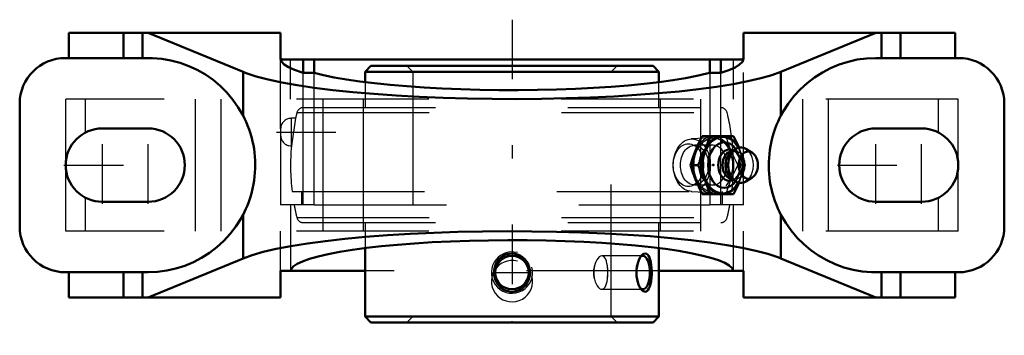
# Model space of a CAD drawing. Units: inches. Extents: x -3.72 to 3.72, y -1.29 to 1.1.
import ezdxf

# ---------------------------------------------------------------- set-up
doc = ezdxf.new("R2010")
doc.units = ezdxf.units.IN
doc.header["$MEASUREMENT"] = 0
doc.linetypes.add('Center', pattern=[1.5, 0.45, -0.5, 0.05, -0.5])
doc.linetypes.add('Dashed', pattern=[2, 1, -1])
for name, color, linetype, lineweight in [('AM_4', 7, 'Continuous', 50), ('AM_5', 3, 'Continuous', 25), ('AM_7', 7, 'Center', 25), ('AM_9', 6, 'Dashed', 25), ('ConnectionPoints', 7, 'Continuous', 50)]:
    doc.layers.add(name, color=color, linetype=linetype, lineweight=lineweight)

# ---------------------------------------------------------------- blocks, each defined once
blk = doc.blocks.new('2_405015E_Inch_0_in_126836_4')
at = {"layer": 'AM_4'}
for p, q in [((1.6739, 0.2188), (1.4374, 0.2188)), ((1.6811, 0.1169), (1.6493, 0.0909)), ((1.6666, 0.105), (1.6652, 0.105)), ((1.8148, 0.0939), (1.7674, 0.1235)), ((1.406, 0), (1.3481, 0)), ((1.6493, -0.0909), (1.6811, -0.1169)), ((1.6652, -0.105), (1.6666, -0.105)), ((1.7674, -0.1235), (1.8148, -0.0939)), ((1.6739, -0.2187), (1.4374, -0.2187))]:
    blk.add_line(p, q, dxfattribs=at)
for points in [[(1.3863, 0.1094), (1.3979, 0.1367), (1.4103, 0.1641), (1.4374, 0.2188)], [(1.4953, 0.2188), (1.4778, 0.1643), (1.4678, 0.1369), (1.457, 0.1094)], [(1.7151, 0.1327), (1.7134, 0.1367), (1.7009, 0.1641), (1.6739, 0.2188)], [(1.3481, 0), (1.3656, 0.0544), (1.3755, 0.0819), (1.3863, 0.1094)], [(1.457, 0.1094), (1.4454, 0.082), (1.433, 0.0547), (1.406, 0)], [(1.3863, -0.1094), (1.3756, -0.082), (1.3657, -0.0547), (1.3481, 0)], [(1.406, 0), (1.4329, -0.0544), (1.4454, -0.0819), (1.457, -0.1094)], [(1.4374, -0.2187), (1.4105, -0.1643), (1.398, -0.1369), (1.3863, -0.1094)], [(1.457, -0.1094), (1.4678, -0.1367), (1.4777, -0.1641), (1.4953, -0.2187)], [(1.6739, -0.2187), (1.7008, -0.1643), (1.7133, -0.1369), (1.7148, -0.1334)]]:
    blk.add_lwpolyline(points, dxfattribs=at)
for centre, major_axis, start_param, end_param in [((1.591, 0), (0, -0.2188), 2.225899, 7.198879), ((1.591, 0), (0, -0.2137), 2.237937, 7.186841), ((1.6039, 0), (0, -0.1725), 2.364301, 7.060477), ((1.6424, 0), (0, -0.1188), 2.765372, 6.659406), ((1.6652, 0), (0, -0.105), 3.141593, 6.283185), ((1.6864, 0), (0, -0.105), 3.665191, 5.759587), ((1.7289, 0), (0, -0.135), 2.725679, 6.699099)]:
    blk.add_ellipse(centre, major_axis=major_axis, ratio=0.707107, start_param=start_param, end_param=end_param, dxfattribs=at)
blk.add_ellipse((1.7854, 0), major_axis=(0, -0.1027), ratio=0.707107, dxfattribs=at)
at = {"layer": 'AM_9'}
for p, q in [((1.5157, 0.2057), (1.3545, 0.1985)), ((1.6864, 0.105), (1.6666, 0.105)), ((1.6971, 0.0949), (1.6784, 0.1074)), ((1.7249, 0.1094), (1.7151, 0.1327)), ((1.7632, 0), (1.7053, 0)), ((1.7253, 0.0193), (1.7243, 0.028)), ((1.7243, -0.028), (1.7253, -0.0193)), ((1.6666, -0.105), (1.6864, -0.105)), ((1.6784, -0.1074), (1.6971, -0.0949)), ((1.7148, -0.1334), (1.7249, -0.1094)), ((1.3545, -0.1985), (1.5157, -0.2057))]:
    blk.add_line(p, q, dxfattribs=at)
for points in [[(1.616, 0.2188), (1.6335, 0.1643), (1.6434, 0.1369), (1.6542, 0.1094)], [(1.6542, 0.1094), (1.6658, 0.082), (1.6783, 0.0547), (1.7053, 0)], [(1.7632, 0), (1.7457, 0.0544), (1.7357, 0.0819), (1.7249, 0.1094)], [(1.7053, 0), (1.6784, -0.0544), (1.6659, -0.0819), (1.6542, -0.1094)], [(1.7249, -0.1094), (1.7357, -0.082), (1.7456, -0.0547), (1.7632, 0)], [(1.6542, -0.1094), (1.6435, -0.1367), (1.6336, -0.1641), (1.616, -0.2187)]]:
    blk.add_lwpolyline(points, dxfattribs=at)
for centre, major_axis in [((1.3589, 0), (0, -0.1986)), ((1.3329, 0), (0, 0.1619)), ((1.5203, 0), (0, -0.2187)), ((1.5203, 0), (0, -0.2058))]:
    blk.add_ellipse(centre, major_axis=major_axis, ratio=0.707107, dxfattribs=at)
for centre, major_axis, start_param, end_param in [((1.6864, 0), (0, -0.105), 5.759587, 9.948377), ((1.6652, 0), (0, -0.105), 0, 3.141593), ((1.6424, 0), (0, -0.1188), 0.376221, 2.765372), ((1.6039, 0), (0, -0.1725), 0.777291, 2.364301), ((1.591, 0), (0, -0.2137), 0.903655, 2.237937), ((1.591, 0), (0, -0.2187), 0.915694, 2.225899), ((1.7289, 0), (0, -0.135), 0.415914, 2.725679)]:
    blk.add_ellipse(centre, major_axis=major_axis, ratio=0.707107, start_param=start_param, end_param=end_param, dxfattribs=at)
blk = doc.blocks.new('3_123354_0_in_126836_4')
at = {"layer": 'AM_4'}
for p, q in [((-1.0656, 0.75), (-1.11, 0.7056)), ((-1.0656, 0.75), (1.0656, 0.75)), ((1.11, 0.7056), (1.0656, 0.75)), ((-1.11, 0.7056), (1.11, 0.7056)), ((-1.11, 0.7056), (-1.11, 0.6272)), ((1.11, 0.6272), (1.11, 0.7056)), ((-1.11, -0.6272), (-1.11, -1.1456)), ((1.11, -1.1456), (1.11, -0.6272)), ((-1.11, -1.1456), (-1.0656, -1.19)), ((-1.11, -1.1456), (1.11, -1.1456)), ((-1.0656, -1.19), (1.0656, -1.19)), ((1.0656, -1.19), (1.11, -1.1456))]:
    blk.add_line(p, q, dxfattribs=at)
for points in [[(-0.0983, -0.7122), (-0.0834, -0.698), (-0.0661, -0.6859), (-0.0454, -0.676), (-0.0225, -0.6697), (-0.0009, -0.6678), (0.0215, -0.6696), (0.042, -0.6748), (0.0619, -0.6835), (0.08, -0.6953), (0.0964, -0.7102), (0.1107, -0.728), (0.1222, -0.7484), (0.1306, -0.771), (0.1354, -0.7953), (0.1361, -0.8203), (0.1327, -0.8458), (0.1252, -0.8699), (0.1133, -0.8929), (0.0984, -0.9127), (0.0796, -0.9299), (0.0597, -0.9426), (0.0372, -0.9518), (0.0155, -0.9563), (-0.0073, -0.957), (-0.0284, -0.9541), (-0.0492, -0.9475), (-0.0682, -0.9378), (-0.0859, -0.9248), (-0.1016, -0.9089), (-0.115, -0.8902), (-0.1255, -0.869), (-0.1327, -0.8457), (-0.1361, -0.8211), (-0.1354, -0.7957), (-0.1306, -0.7709), (-0.1214, -0.7467), (-0.1112, -0.7288), (-0.0983, -0.7122)], [(1.0086, -0.6679), (1.0173, -0.6707), (1.0254, -0.6771), (1.0326, -0.6868), (1.039, -0.6994), (1.0445, -0.7154), (1.049, -0.7337), (1.0525, -0.7551), (1.0548, -0.778), (1.0559, -0.8028), (1.0558, -0.8279), (1.0543, -0.8531), (1.0515, -0.8771), (1.0473, -0.899), (1.0417, -0.9184), (1.0351, -0.9339), (1.0272, -0.9459), (1.0187, -0.9534), (1.0095, -0.957), (1.0002, -0.9565), (0.9908, -0.9524), (0.9815, -0.9449), (0.976, -0.9388)], [(0.9761, -0.6862), (0.9859, -0.6761), (0.9961, -0.6698), (1.0086, -0.6679)], [(0.976, -0.9388), (0.9727, -0.9343), (0.9642, -0.9203), (0.9567, -0.9038), (0.9502, -0.884), (0.9452, -0.8624), (0.9419, -0.8384), (0.9408, -0.8137), (0.9418, -0.7882), (0.9451, -0.7635), (0.9504, -0.7401), (0.9577, -0.7189), (0.9663, -0.7009), (0.976, -0.6863), (0.9761, -0.6862)]]:
    blk.add_lwpolyline(points, dxfattribs=at)
blk.add_circle((0, -0.8125), 0.1262, dxfattribs=at)
blk.add_ellipse((0.9892, -0.8125), major_axis=(0, -0.1262), ratio=0.422618, start_param=5.91534, end_param=9.807548, dxfattribs=at)
at = {"layer": 'AM_5'}
for centre in [(0, -0.8125), (0, -0.8775)]:
    blk.add_arc(centre, 0.1562, 75, 15, dxfattribs=at)
at = {"layer": 'AM_7'}
for p, q in [((-1.7802, 0.25), (-1.0781, 0.25)), ((-0.1325, -0.8125), (0.1325, -0.8125))]:
    blk.add_line(p, q, dxfattribs=at)
at = {"layer": 'AM_9'}
for p, q in [((-0.7944, 0.75), (-0.75, 0.7056)), ((0.75, 0.7056), (0.7944, 0.75)), ((-0.75, 0.7056), (-0.75, -1.1456)), ((0.75, -1.1456), (0.75, 0.7056)), ((-1.11, 0.6272), (-1.11, 0.435)), ((1.11, 0.435), (1.11, 0.6272)), ((-1.6255, 0.3969), (1.6255, 0.3969)), ((-1.5769, 0.435), (1.5769, 0.435)), ((-1.6692, 0.3542), (-1.6692, 0.1458)), ((-1.6354, 0.3542), (-1.6692, 0.3542)), ((-1.6353, 0.3542), (-1.6669, 0.1458)), ((-1.7483, 0.2751), (-1.7483, 0.2249)), ((-1.6692, 0.1458), (-1.6668, 0.1458)), ((-1.6613, -0.2), (1.6613, -0.2)), ((-1.5899, -0.2), (-1.5899, -0.3)), ((1.5899, -0.3), (1.5899, -0.2)), ((-1.4957, -0.3), (1.4957, -0.3)), ((-1.6255, -0.3969), (1.6255, -0.3969)), ((-1.5769, -0.435), (1.5769, -0.435)), ((-1.11, -0.435), (-1.11, -0.6272)), ((1.11, -0.6272), (1.11, -0.435)), ((0.9892, -0.6863), (0.6797, -0.6863)), ((0.9761, -0.6862), (0.9643, -0.7009)), ((0.6797, -0.9387), (0.9892, -0.9387)), ((0.9643, -0.9241), (0.9759, -0.9386)), ((-0.75, -1.1456), (-0.7944, -1.19)), ((0.7944, -1.19), (0.75, -1.1456))]:
    blk.add_line(p, q, dxfattribs=at)
for points in [[(0.6797, -0.6863), (0.6785, -0.6863), (0.6692, -0.6886), (0.6599, -0.6942), (0.6506, -0.7033), (0.6419, -0.7152), (0.6338, -0.7301), (0.6278, -0.745), (0.6228, -0.7618)], [(0.7205, -0.7618), (0.7176, -0.7433), (0.7135, -0.7263), (0.7086, -0.7122), (0.7024, -0.7006), (0.6953, -0.6925), (0.6871, -0.6876), (0.6797, -0.6863)], [(-0.1156, -0.7618), (-0.1159, -0.7624), (-0.1235, -0.7809), (-0.1276, -0.8005), (-0.1281, -0.8188), (-0.1255, -0.8369), (-0.1213, -0.8504), (-0.1156, -0.8632)], [(0.1156, -0.8632), (0.1159, -0.8626), (0.1235, -0.8441), (0.1276, -0.8245), (0.1281, -0.8062), (0.1255, -0.7881), (0.1213, -0.7746), (0.1156, -0.7618)], [(0.6228, -0.7618), (0.6198, -0.7731), (0.6167, -0.792), (0.6155, -0.8115), (0.6163, -0.8294), (0.6188, -0.8468), (0.6228, -0.8632)], [(0.7205, -0.8632), (0.7225, -0.8457), (0.7237, -0.8265), (0.7239, -0.8081), (0.7233, -0.7899), (0.7221, -0.7755), (0.7205, -0.7618)], [(0.6228, -0.8632), (0.6284, -0.8817), (0.6356, -0.8987), (0.6438, -0.9128), (0.653, -0.9244), (0.6623, -0.9325), (0.672, -0.9374), (0.6797, -0.9387)], [(0.6797, -0.9387), (0.6809, -0.9387), (0.6896, -0.9364), (0.6972, -0.9308), (0.704, -0.9217), (0.7098, -0.9098), (0.7146, -0.8949), (0.7179, -0.88), (0.7205, -0.8632)]]:
    blk.add_lwpolyline(points, dxfattribs=at)
for centre, radius, start, end in [((0, 0), 1.6733, 166.27993, 167.79119), ((-1.5769, 0.385), 0.05, 90, 166.27992), ((1.5769, 0.385), 0.05, 13.72008, 90), ((0, 0), 1.6733, 3.68826, 13.72007), ((-1.6692, 0.2751), 0.0791, 90, 180), ((-1.6692, 0.2249), 0.0791, 180, 270), ((0, 0), 1.6733, 174.98947, 186.86486), ((0, 0), 1.6732, 356.4022, 3.5978), ((0, 0), 1.6733, 353.13514, 356.31174), ((0, 0), 1.6732, 190.32851, 193.72007), ((0, 0), 1.6732, 346.27993, 349.67149), ((-1.5769, -0.385), 0.05, 193.72011, 270), ((1.5769, -0.385), 0.05, 270, 346.27989)]:
    blk.add_arc(centre, radius, start, end, dxfattribs=at)
for centre, start_param, end_param in [((0.9892, -0.8125), 3.524363, 5.91534), ((0.6716, -0.8125), 4.298859, 5.125919), ((0.6716, -0.8125), 1.157267, 1.984326)]:
    blk.add_ellipse(centre, major_axis=(0, -0.1262), ratio=0.422618, start_param=start_param, end_param=end_param, dxfattribs=at)
blk = doc.blocks.new('4_126836H_0_in_126836_4')
at = {"layer": 'AM_4'}
for p, q in [((-3.348, 0.81), (-3.348, 1)), ((-3.348, 1), (-1.7483, 1)), ((-2.9345, 0.81), (-2.9345, 1)), ((-2.7927, 0.81), (-2.7927, 1)), ((-2.0326, 0.7053), (-2.75, 1)), ((-1.7483, 0.81), (-1.7483, 1)), ((1.7482, 1), (3.348, 1)), ((1.7482, 1), (1.7482, 0.81)), ((2.75, 1), (2.0326, 0.7053)), ((2.7927, 0.81), (2.7927, 1)), ((2.9345, 0.81), (2.9345, 1)), ((3.348, 0.81), (3.348, 1)), ((-2.75, 0.81), (-3.375, 0.81)), ((-1.7481, 0.8081), (-1.7483, 0.8045)), ((-1.7481, 0.8081), (-1.7464, 0.8043)), ((1.7383, 0.8), (-1.7382, 0.8)), ((-1.5792, 0.6983), (-1.5792, 0.8)), ((-1.4957, 0.8), (-1.4957, 0.6983)), ((1.4957, 0.6983), (1.4957, 0.8)), ((1.5792, 0.6983), (1.5792, 0.8)), ((1.7471, 0.8054), (1.7481, 0.8081)), ((1.7482, 0.8045), (1.7481, 0.8081)), ((3.375, 0.81), (2.75, 0.81)), ((-2.0326, 0.376), (-2.0326, 0.7053)), ((-1.5792, 0.6983), (-1.4957, 0.6983)), ((1.4957, 0.6983), (1.5792, 0.6983)), ((2.0326, 0.376), (2.0326, 0.7053)), ((-3.72, 0.465), (-3.72, -0.465)), ((3.72, -0.465), (3.72, 0.465)), ((-3.095, 0.2775), (-2.75, 0.2775)), ((2.75, 0.2775), (3.095, 0.2775)), ((-2.75, -0.2775), (-3.095, -0.2775)), ((3.095, -0.2775), (2.75, -0.2775)), ((-2.0326, -0.7053), (-2.0326, -0.376)), ((2.0326, -0.7053), (2.0326, -0.376)), ((-2.75, -1), (-2.0326, -0.7053)), ((2.0326, -0.7053), (2.75, -1)), ((-3.375, -0.81), (-2.75, -0.81)), ((-3.348, -1), (-3.348, -0.81)), ((-2.9345, -1), (-2.9345, -0.81)), ((-2.7927, -1), (-2.7927, -0.81)), ((-1.11, -0.8), (-1.7483, -0.8)), ((-1.7483, -1), (-1.7483, -0.8)), ((1.7482, -0.8), (1.11, -0.8)), ((1.7482, -0.8), (1.7482, -1)), ((2.75, -0.81), (3.375, -0.81)), ((2.7927, -1), (2.7927, -0.81)), ((2.9345, -1), (2.9345, -0.81)), ((3.348, -1), (3.348, -0.81)), ((-3.348, -1), (-1.7483, -1)), ((1.7482, -1), (3.348, -1))]:
    blk.add_line(p, q, dxfattribs=at)
for points in [[(-2.0326, 0.376), (-2.0681, 0.4371), (-2.1088, 0.4949), (-2.1544, 0.5489), (-2.2045, 0.5987), (-2.2587, 0.644), (-2.3167, 0.6844), (-2.378, 0.7195), (-2.4421, 0.7492), (-2.5086, 0.7732), (-2.5769, 0.7913), (-2.6465, 0.8034), (-2.717, 0.8093), (-2.75, 0.81)], [(-1.7483, 0.81), (-1.7482, 0.8091), (-1.7481, 0.8083), (-1.7481, 0.8081)], [(-1.7483, 0.8045), (-1.7416, 0.783), (-1.7217, 0.7615), (-1.6887, 0.7404), (-1.6428, 0.7198), (-1.5845, 0.6999), (-1.5792, 0.6983)], [(-1.7464, 0.8043), (-1.7461, 0.8038), (-1.7403, 0.8002), (-1.7382, 0.8)], [(1.5792, 0.6983), (1.6386, 0.7182), (1.6854, 0.7388), (1.7195, 0.7598), (1.7405, 0.7812), (1.7482, 0.8028), (1.7482, 0.8045)], [(1.7383, 0.8), (1.7403, 0.8002), (1.7461, 0.8038), (1.7471, 0.8054)], [(1.7481, 0.8081), (1.7482, 0.809), (1.7482, 0.8098), (1.7482, 0.81)], [(2.75, 0.81), (2.6794, 0.8069), (2.6093, 0.7977), (2.5404, 0.7824), (2.473, 0.7612), (2.4077, 0.7341), (2.345, 0.7015), (2.2854, 0.6635), (2.2293, 0.6205), (2.1772, 0.5728), (2.1295, 0.5207), (2.0865, 0.4646), (2.0485, 0.405), (2.0326, 0.376)], [(2.0326, 0.7053), (1.9638, 0.6806), (1.88, 0.6568), (1.7819, 0.6341), (1.6703, 0.6128), (1.546, 0.5929), (1.4099, 0.5746), (1.263, 0.5581), (1.1066, 0.5434), (0.9417, 0.5308), (0.7697, 0.5202), (0.5918, 0.5118), (0.4094, 0.5056), (0.2239, 0.5017), (0.0367, 0.5), (-0.1508, 0.5008), (-0.3372, 0.5038), (-0.521, 0.5091), (-0.7008, 0.5166), (-0.8753, 0.5264), (-1.0431, 0.5382), (-1.203, 0.5521), (-1.3537, 0.5679), (-1.4941, 0.5856), (-1.6232, 0.6048), (-1.7399, 0.6256), (-1.8434, 0.6478), (-1.9328, 0.6711), (-2.0075, 0.6955), (-2.0326, 0.7053)], [(-1.4957, 0.6983), (-1.4247, 0.6802), (-1.3428, 0.6631), (-1.2507, 0.6471), (-1.149, 0.6322), (-1.0386, 0.6187), (-0.9204, 0.6066), (-0.7951, 0.596), (-0.6637, 0.587), (-0.5273, 0.5796), (-0.3869, 0.574), (-0.2436, 0.5701), (-0.0984, 0.5679), (0.0476, 0.5676), (0.1932, 0.5691), (0.3373, 0.5724), (0.4789, 0.5774), (0.6168, 0.5842), (0.75, 0.5927), (0.8775, 0.6027), (0.9983, 0.6143), (1.1116, 0.6274), (1.2163, 0.6418), (1.3119, 0.6574), (1.3974, 0.6742), (1.4723, 0.6919), (1.4957, 0.6983)], [(-2.0326, -0.376), (-2.0216, -0.3542), (-2.0105, -0.3306), (-1.9995, -0.3046), (-1.9887, -0.2766), (-1.9785, -0.2469), (-1.9691, -0.2152), (-1.9604, -0.1804), (-1.9529, -0.1438), (-1.9483, -0.1156), (-1.9447, -0.0867), (-1.942, -0.0563), (-1.9404, -0.0255), (-1.94, 0.0047), (-1.9407, 0.0348), (-1.9427, 0.0656), (-1.9457, 0.0959), (-1.9495, 0.1239), (-1.9542, 0.1511), (-1.9598, 0.178), (-1.9661, 0.2039), (-1.9757, 0.238), (-1.9863, 0.2698), (-1.9977, 0.3002), (-2.0095, 0.3282), (-2.021, 0.3532), (-2.0326, 0.376)], [(2.0326, 0.376), (2.0216, 0.3542), (2.0105, 0.3306), (1.9995, 0.3046), (1.9887, 0.2766), (1.9785, 0.2469), (1.9691, 0.2152), (1.9604, 0.1804), (1.9529, 0.1438), (1.9483, 0.1156), (1.9447, 0.0867), (1.942, 0.0563), (1.9404, 0.0255), (1.94, -0.0047), (1.9407, -0.0348), (1.9427, -0.0656), (1.9457, -0.0959), (1.9495, -0.1239), (1.9542, -0.1511), (1.9598, -0.178), (1.9661, -0.2039), (1.9757, -0.238), (1.9863, -0.2698), (1.9977, -0.3002), (2.0095, -0.3282), (2.021, -0.3532), (2.0326, -0.376)], [(-2.75, -0.81), (-2.6794, -0.8069), (-2.6093, -0.7977), (-2.5404, -0.7824), (-2.473, -0.7612), (-2.4077, -0.7341), (-2.345, -0.7015), (-2.2854, -0.6635), (-2.2293, -0.6205), (-2.1772, -0.5728), (-2.1295, -0.5207), (-2.0865, -0.4646), (-2.0485, -0.405), (-2.0326, -0.376)], [(2.0326, -0.376), (2.0681, -0.4371), (2.1088, -0.4949), (2.1544, -0.5489), (2.2045, -0.5987), (2.2587, -0.644), (2.3167, -0.6844), (2.378, -0.7195), (2.4421, -0.7492), (2.5086, -0.7732), (2.5769, -0.7913), (2.6465, -0.8034), (2.717, -0.8093), (2.75, -0.81)], [(-2.0326, -0.7053), (-1.9638, -0.6806), (-1.88, -0.6568), (-1.7819, -0.6341), (-1.6703, -0.6128), (-1.546, -0.5929), (-1.4099, -0.5746), (-1.263, -0.5581), (-1.1066, -0.5434), (-0.9417, -0.5308), (-0.7697, -0.5202), (-0.5918, -0.5118), (-0.4094, -0.5056), (-0.2239, -0.5017), (-0.0367, -0.5), (0.1508, -0.5008), (0.3372, -0.5038), (0.521, -0.5091), (0.7008, -0.5166), (0.8753, -0.5264), (1.0431, -0.5382), (1.203, -0.5521), (1.3537, -0.5679), (1.4941, -0.5856), (1.6232, -0.6048), (1.7399, -0.6256), (1.8434, -0.6478), (1.9328, -0.6711), (2.0075, -0.6955), (2.0326, -0.7053)], [(1.6729, -0.8), (1.6638, -0.7794), (1.642, -0.7589), (1.6077, -0.7388), (1.5611, -0.7192), (1.5027, -0.7003), (1.4328, -0.6821), (1.352, -0.6649), (1.261, -0.6487), (1.1603, -0.6338), (1.0508, -0.6201), (0.9333, -0.6078), (0.8088, -0.5971), (0.678, -0.5879), (0.5421, -0.5803), (0.4021, -0.5745), (0.259, -0.5704), (0.1139, -0.5681), (-0.032, -0.5676), (-0.1777, -0.5689), (-0.322, -0.572), (-0.4639, -0.5768), (-0.6023, -0.5834), (-0.736, -0.5917), (-0.8642, -0.6016), (-0.9858, -0.613), (-1.0999, -0.6259), (-1.2056, -0.6402), (-1.3021, -0.6557), (-1.3887, -0.6723), (-1.4648, -0.69), (-1.5297, -0.7085), (-1.583, -0.7277), (-1.6242, -0.7476), (-1.6531, -0.7678), (-1.6694, -0.7884), (-1.6729, -0.8)]]:
    blk.add_lwpolyline(points, dxfattribs=at)
for centre, radius, start, end in [((-3.375, 0.465), 0.345, 90, 180), ((3.375, 0.465), 0.345, 0, 90), ((-3.095, 0), 0.2775, 90, 270), ((-2.75, 0), 0.2775, 270, 90), ((2.75, 0), 0.2775, 90, 270), ((3.095, 0), 0.2775, 270, 90), ((-3.375, -0.465), 0.345, 180, 270), ((3.375, -0.465), 0.345, 270, 0)]:
    blk.add_arc(centre, radius, start, end, dxfattribs=at)
at = {"layer": 'AM_7'}
for p, q in [((0, 1.1), (0, -1.287)), ((-3.095, -0.2914), (-3.095, 0.2914)), ((-2.75, -0.2914), (-2.75, 0.2914)), ((2.75, -0.2914), (2.75, 0.2914)), ((3.095, -0.2914), (3.095, 0.2914)), ((-3.3864, 0), (-2.4586, 0)), ((2.4586, 0), (3.3864, 0))]:
    blk.add_line(p, q, dxfattribs=at)
at = {"layer": 'AM_9'}
for p, q in [((-1.7483, 0.2751), (-1.7483, 0.81)), ((-1.6732, 0.5), (-1.6732, 0.8)), ((1.6732, 0.5), (1.6732, 0.8)), ((1.7482, -0.3), (1.7482, 0.81)), ((-1.5792, -0.3), (-1.5792, 0.6983)), ((-1.4957, -0.3), (-1.4957, 0.6983)), ((1.4957, 0.6983), (1.4957, -0.3)), ((1.5792, -0.3), (1.5792, 0.6983)), ((-3.3725, -0.5), (-3.3725, 0.5)), ((3.3725, 0.5), (-3.3725, 0.5)), ((-3.2225, 0.2465), (-3.2225, 0.5)), ((-2.3912, -0.5), (-2.3912, 0.5)), ((-2.1971, -0.5), (-2.1971, 0.5)), ((-1.4268, -0.5), (-1.4268, 0.5)), ((-1.1228, -0.5), (-1.1228, 0.5)), ((1.1228, -0.5), (1.1228, 0.5)), ((1.4268, -0.5), (1.4268, 0.5)), ((2.1971, -0.5), (2.1971, 0.5)), ((2.3912, -0.5), (2.3912, 0.5)), ((3.2225, 0.2465), (3.2225, 0.5)), ((3.3725, -0.5), (3.3725, 0.5)), ((-1.7483, 0.2249), (-1.7483, -0.3)), ((1.5203, 0.15), (1.3789, 0.15)), ((1.3789, -0.15), (1.5203, -0.15)), ((-3.2225, -0.5), (-3.2225, -0.2465)), ((3.2225, -0.5), (3.2225, -0.2465)), ((-1.4957, -0.3), (-1.7483, -0.3)), ((-1.6732, -0.3), (-1.6732, -0.8)), ((1.7482, -0.3), (1.4957, -0.3)), ((1.6732, -0.8), (1.6732, -0.3)), ((3.3725, -0.5), (-3.3725, -0.5)), ((-1.7483, -0.8), (-1.7483, -0.5)), ((1.7482, -0.8), (1.7482, -0.5)), ((1.11, -0.8), (-1.11, -0.8))]:
    blk.add_line(p, q, dxfattribs=at)
for points in [[(1.5203, 0.15), (1.5195, 0.15), (1.5017, 0.1477), (1.4841, 0.1412), (1.4674, 0.1308), (1.4521, 0.1166), (1.4386, 0.0991), (1.4274, 0.0788), (1.4188, 0.0563), (1.4131, 0.0321), (1.4112, 0.0161), (1.4105, 0)], [(1.5203, -0.15), (1.5324, -0.149), (1.5496, -0.144), (1.5658, -0.135), (1.5806, -0.1221), (1.5936, -0.1058), (1.6045, -0.0864), (1.613, -0.0646), (1.6189, -0.0409), (1.6221, -0.0161), (1.6224, 0.0091), (1.6201, 0.0341), (1.6149, 0.0581), (1.6072, 0.0804), (1.597, 0.1005), (1.5846, 0.1178), (1.5702, 0.1317), (1.5543, 0.1419), (1.5373, 0.148), (1.5203, 0.15)], [(1.4105, 0), (1.4121, -0.0251), (1.4169, -0.0496), (1.4246, -0.0726), (1.4351, -0.0936), (1.448, -0.1119), (1.4629, -0.1271), (1.4793, -0.1387), (1.4967, -0.1463), (1.5146, -0.1498), (1.5203, -0.15)]]:
    blk.add_lwpolyline(points, dxfattribs=at)
blk.add_ellipse((1.3789, 0), major_axis=(0, -0.15), ratio=0.707107, dxfattribs=at)
blk = doc.blocks.new('1_126836_4')
for name in ['4_126836H_0_in_126836_4', '3_123354_0_in_126836_4', '2_405015E_Inch_0_in_126836_4']:
    blk.add_blockref(name, (0, 0))

msp = doc.modelspace()

# ---------------------------------------------------------------- linework, layer by layer
at = {"layer": 'ConnectionPoints'}
for p in [(0, 0.75), (1.5203, 0, 1.5203), (0, -1.19), (0, -1.19)]:
    msp.add_point(p, dxfattribs=at)

# ---------------------------------------------------------------- block references
msp.add_blockref('1_126836_4', (0, 0))

doc.saveas('drawing.dxf')
